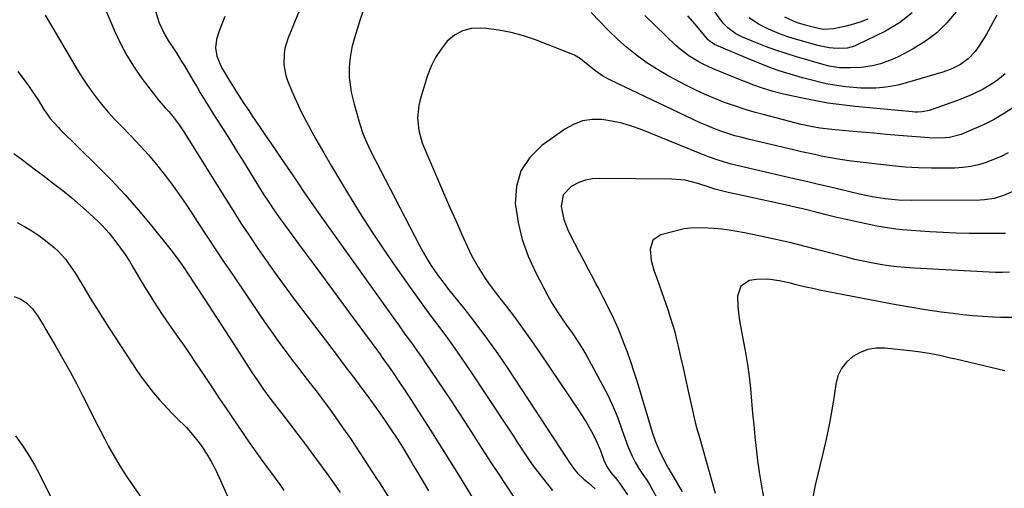
# Model space of a CAD drawing. Units: inches. Extents: x 1825592 to 1830807, y 431628 to 436875.
# Drawn here: x 1827765 to 1828123, y 433937 to 434107 of the extents above; entities that cross this region are included whole.
import ezdxf

# ---------------------------------------------------------------- set-up
doc = ezdxf.new("R2010")
doc.units = ezdxf.units.IN
doc.header["$MEASUREMENT"] = 0
doc.layers.add('7', color=7, linetype='Continuous')
doc.layers.add('8', color=7, linetype='Continuous')

msp = doc.modelspace()

# ---------------------------------------------------------------- linework, layer by layer
at = {"layer": '7', "color": 18}
for points in [[(1828105.64, 434110.09, 1944), (1828102.26, 434106.11, 1944), (1828098.57, 434102.49, 1944), (1828094.43, 434099.39, 1944), (1828089.99, 434096.64, 1944), (1828084.49, 434093.73, 1944), (1828082.4, 434092.74, 1944), (1828078.06, 434091.18, 1944), (1828075.19, 434090.49, 1944), (1828071.23, 434089.89, 1944), (1828067.23, 434089.69, 1944), (1828063.22, 434089.77, 1944), (1828059.44, 434090.36, 1944), (1828057.59, 434090.84, 1944), (1828047.47, 434093.74, 1944), (1828043.7, 434094.89, 1944), (1828039.97, 434096.13, 1944), (1828036.28, 434097.5, 1944), (1828032.62, 434098.95, 1944), (1828027.6, 434101.05, 1944), (1828025.43, 434102.13, 1944), (1828022.48, 434104.26, 1944), (1828020.8, 434106, 1944), (1828020.05, 434106.96, 1944), (1828006.52, 434125.85, 1944)], [(1827794.05, 434115.67, 1946), (1827799.25, 434103.17, 1946), (1827801.36, 434098.6, 1946), (1827803.69, 434094.17, 1946), (1827806.35, 434089.92, 1946), (1827809.23, 434085.8, 1946), (1827813.25, 434080.51, 1946), (1827815.41, 434077.81, 1946), (1827817.69, 434075.23, 1946), (1827818.97, 434073.81, 1946), (1827820.94, 434071.45, 1946), (1827822.79, 434069, 1946), (1827824.52, 434066.46, 1946), (1827825.35, 434065.16, 1946), (1827839.35, 434042.61, 1946), (1827842.29, 434037.93, 1946), (1827845.28, 434033.28, 1946), (1827848.33, 434028.66, 1946), (1827851.41, 434024.07, 1946), (1827854.56, 434019.53, 1946), (1827857.76, 434015.01, 1946), (1827861.02, 434010.55, 1946), (1827864.33, 434006.12, 1946), (1827879.9, 433985.59, 1946), (1827882.17, 433982.59, 1946), (1827884.44, 433979.59, 1946), (1827886.71, 433976.59, 1946), (1827888.97, 433973.59, 1946), (1827891.21, 433970.57, 1946), (1827893.42, 433967.54, 1946), (1827895.59, 433964.47, 1946), (1827897.74, 433961.38, 1946), (1827899.73, 433958.48, 1946), (1827902.24, 433954.69, 1946), (1827904.63, 433950.83, 1946), (1827906.96, 433946.93, 1946), (1827908.13, 433944.98, 1946), (1827909.29, 433943.03, 1946), (1827913.55, 433935.88, 1946)], [(1827814.07, 434110.66, 1944), (1827815.43, 434106.1, 1944), (1827817.51, 434101.78, 1944), (1827818.76, 434099.72, 1944), (1827820.46, 434097.14, 1944), (1827821.89, 434094.93, 1944), (1827823.3, 434092.7, 1944), (1827824.67, 434090.45, 1944), (1827826.02, 434088.19, 1944), (1827828.11, 434084.63, 1944), (1827829.27, 434082.65, 1944), (1827830.43, 434080.67, 1944), (1827832.24, 434077.73, 1944), (1827836.04, 434071.72, 1944), (1827838.55, 434067.74, 1944), (1827841.05, 434063.75, 1944), (1827843.54, 434059.76, 1944), (1827846.02, 434055.76, 1944), (1827852.39, 434045.46, 1944), (1827853.37, 434043.91, 1944), (1827855.37, 434040.83, 1944), (1827857.43, 434037.79, 1944), (1827859.56, 434034.79, 1944), (1827860.65, 434033.31, 1944), (1827867.22, 434024.45, 1944), (1827871.59, 434018.55, 1944), (1827875.96, 434012.64, 1944), (1827880.32, 434006.72, 1944), (1827884.68, 434000.79, 1944), (1827895.77, 433985.68, 1944), (1827896.95, 433984.07, 1944), (1827899.28, 433980.84, 1944), (1827900.41, 433979.21, 1944), (1827902.79, 433975.71, 1944), (1827905.08, 433972.25, 1944), (1827906.21, 433970.52, 1944), (1827910.99, 433963.09, 1944), (1827914.49, 433957.62, 1944), (1827917.96, 433952.14, 1944), (1827921.4, 433946.64, 1944), (1827924.82, 433941.13, 1944), (1827930.18, 433932.42, 1944)], [(1827889.6, 434110.16, 1938), (1827888.55, 434106.93, 1938), (1827886.64, 434100.65, 1938), (1827885.68, 434097.11, 1938), (1827884.98, 434093.51, 1938), (1827884.62, 434089.88, 1938), (1827884.71, 434086.23, 1938), (1827884.79, 434085.36, 1938), (1827885.41, 434080.88, 1938), (1827886.46, 434076.47, 1938), (1827888.56, 434069.24, 1938), (1827889.68, 434065.82, 1938), (1827891.04, 434062.5, 1938), (1827891.8, 434060.86, 1938), (1827893.37, 434057.63, 1938), (1827894.19, 434056.02, 1938), (1827910.23, 434025.14, 1938), (1827911.55, 434022.72, 1938), (1827912.93, 434020.35, 1938), (1827914.41, 434018.03, 1938), (1827916.02, 434015.65, 1938), (1827917.59, 434013.47, 1938), (1827919.19, 434011.31, 1938), (1827920.83, 434009.18, 1938), (1827922.5, 434007.06, 1938), (1827927.21, 434001.2, 1938), (1827931.17, 433996.11, 1938), (1827935.04, 433990.96, 1938), (1827938.77, 433985.69, 1938), (1827942.4, 433980.36, 1938), (1827963.72, 433948.08, 1938), (1827964.9, 433946.24, 1938), (1827966.55, 433943.85, 1938), (1827967.8, 433942.38, 1938), (1827970.09, 433940.14, 1938), (1827971.76, 433938.8, 1938), (1827974.18, 433936.68, 1938)], [(1828126.33, 434075.17, 1938), (1828122.94, 434072.99, 1938), (1828119.47, 434070.96, 1938), (1828115.88, 434069.16, 1938), (1828112.21, 434067.5, 1938), (1828107.51, 434065.55, 1938), (1828103.23, 434064.36, 1938), (1828100.26, 434064.11, 1938), (1828095.78, 434064.22, 1938), (1828084.81, 434065.15, 1938), (1828080.27, 434065.54, 1938), (1828075.73, 434065.93, 1938), (1828071.19, 434066.34, 1938), (1828066.65, 434066.75, 1938), (1828060.38, 434067.32, 1938), (1828056.18, 434067.81, 1938), (1828053.4, 434068.26, 1938), (1828049.28, 434069.16, 1938), (1828035.83, 434072.62, 1938), (1828032.16, 434073.62, 1938), (1828028.51, 434074.69, 1938), (1828024.9, 434075.88, 1938), (1828021.31, 434077.14, 1938), (1828017.76, 434078.53, 1938), (1828014.26, 434080.01, 1938), (1828010.82, 434081.62, 1938), (1828007.43, 434083.34, 1938), (1828000.81, 434086.84, 1938), (1827996.86, 434089.11, 1938), (1827993.02, 434091.55, 1938), (1827989.36, 434094.24, 1938), (1827985.81, 434097.09, 1938), (1827982.41, 434100.14, 1938), (1827979.09, 434103.28, 1938), (1827975.89, 434106.54, 1938), (1827972.78, 434109.88, 1938)], [(1828089.63, 434109.7, 1946), (1828084.98, 434106.14, 1946), (1828079.89, 434103.07, 1946), (1828069.42, 434097.94, 1946), (1828068.59, 434097.58, 1946), (1828065.98, 434096.88, 1946), (1828062.36, 434096.78, 1946), (1828059.47, 434097.06, 1946), (1828056.37, 434097.61, 1946), (1828054.84, 434097.98, 1946), (1828049.3, 434099.5, 1946), (1828046.62, 434100.29, 1946), (1828043.96, 434101.16, 1946), (1828041.34, 434102.13, 1946), (1828038.75, 434103.19, 1946), (1828037.37, 434103.78, 1946), (1828033.73, 434105.62, 1946), (1828030.34, 434107.88, 1946)], [(1827773.99, 434108.89, 1948), (1827786.01, 434088.54, 1948), (1827787.64, 434085.9, 1948), (1827789.35, 434083.3, 1948), (1827791.16, 434080.77, 1948), (1827793.03, 434078.29, 1948), (1827795, 434075.88, 1948), (1827797.02, 434073.51, 1948), (1827799.11, 434071.21, 1948), (1827801.25, 434068.96, 1948), (1827805.36, 434064.78, 1948), (1827808.49, 434061.47, 1948), (1827811.55, 434058.1, 1948), (1827814.48, 434054.61, 1948), (1827817.33, 434051.06, 1948), (1827820.07, 434047.42, 1948), (1827822.75, 434043.73, 1948), (1827825.34, 434039.98, 1948), (1827827.87, 434036.19, 1948), (1827829.37, 434033.87, 1948), (1827832.62, 434028.89, 1948), (1827835.9, 434023.93, 1948), (1827839.2, 434018.99, 1948), (1827842.53, 434014.06, 1948), (1827852.56, 433999.29, 1948), (1827854.7, 433996.18, 1948), (1827856.88, 433993.09, 1948), (1827859.09, 433990.03, 1948), (1827861.33, 433986.98, 1948), (1827863.6, 433983.97, 1948), (1827865.89, 433980.96, 1948), (1827868.19, 433977.96, 1948), (1827870.62, 433974.84, 1948), (1827872.99, 433971.77, 1948), (1827875.32, 433968.68, 1948), (1827877.6, 433965.56, 1948), (1827879.84, 433962.41, 1948), (1827882.04, 433959.28, 1948), (1827885.33, 433954.53, 1948), (1827888.58, 433949.75, 1948), (1827891.76, 433944.92, 1948), (1827894.9, 433940.06, 1948), (1827895.55, 433939.04, 1948), (1827898.98, 433933.65, 1948)], [(1827839.43, 434108.42, 1942), (1827838.25, 434105.64, 1942), (1827837.23, 434102.79, 1942), (1827836.37, 434099.98, 1942), (1827835.95, 434096.97, 1942), (1827836.47, 434093.97, 1942), (1827838.35, 434089.67, 1942), (1827839.13, 434088.3, 1942), (1827841.34, 434084.69, 1942), (1827842.99, 434082.03, 1942), (1827844.66, 434079.39, 1942), (1827846.37, 434076.77, 1942), (1827848.1, 434074.16, 1942), (1827849.52, 434072.04, 1942), (1827851.99, 434068.39, 1942), (1827854.46, 434064.75, 1942), (1827856.94, 434061.11, 1942), (1827859.43, 434057.48, 1942), (1827862.38, 434053.19, 1942), (1827863.75, 434051.18, 1942), (1827866.49, 434047.15, 1942), (1827867.85, 434045.13, 1942), (1827870.6, 434041.11, 1942), (1827873.4, 434037.12, 1942), (1827901.28, 433998.04, 1942), (1827902.93, 433995.74, 1942), (1827904.59, 433993.43, 1942), (1827906.26, 433991.14, 1942), (1827907.93, 433988.85, 1942), (1827909.59, 433986.55, 1942), (1827911.24, 433984.24, 1942), (1827912.85, 433981.91, 1942), (1827914.45, 433979.57, 1942), (1827919.3, 433972.37, 1942), (1827921.8, 433968.61, 1942), (1827924.28, 433964.83, 1942), (1827926.73, 433961.04, 1942), (1827929.16, 433957.23, 1942), (1827931.59, 433953.42, 1942), (1827934.03, 433949.62, 1942), (1827936.5, 433945.83, 1942), (1827938.99, 433942.06, 1942), (1827949.74, 433925.88, 1942)], [(1828120.43, 434108.92, 1942), (1828116.68, 434101.98, 1942), (1828115.75, 434100.36, 1942), (1828113.71, 434097.26, 1942), (1828112.51, 434095.65, 1942), (1828110.08, 434093.08, 1942), (1828107.24, 434090.98, 1942), (1828104.09, 434089.33, 1942), (1828100.75, 434088.12, 1942), (1828087.07, 434084.15, 1942), (1828084.43, 434083.49, 1942), (1828081.76, 434082.95, 1942), (1828079.07, 434082.6, 1942), (1828076.36, 434082.38, 1942), (1828073.63, 434082.32, 1942), (1828070.91, 434082.36, 1942), (1828068.19, 434082.54, 1942), (1828065.48, 434082.82, 1942), (1828061.36, 434083.37, 1942), (1828058.38, 434083.93, 1942), (1828056.9, 434084.27, 1942), (1828052.57, 434085.35, 1942), (1828049.72, 434086.1, 1942), (1828046.88, 434086.89, 1942), (1828044.06, 434087.76, 1942), (1828041.26, 434088.68, 1942), (1828038.47, 434089.66, 1942), (1828035.71, 434090.68, 1942), (1828032.96, 434091.77, 1942), (1828030.24, 434092.9, 1942), (1828017.71, 434098.24, 1942), (1828016.08, 434099.25, 1942), (1828015.52, 434099.78, 1942), (1828015.26, 434100.07, 1942), (1828010.6, 434105.58, 1942), (1828008.01, 434108.61, 1942)], [(1828073.5, 434107.45, 1948), (1828070.92, 434106.42, 1948), (1828068.26, 434105.58, 1948), (1828065.56, 434104.86, 1948), (1828060.99, 434103.86, 1948), (1828057.33, 434103.72, 1948), (1828055.52, 434103.98, 1948), (1828051.15, 434105.14, 1948), (1828047.94, 434106.15, 1948), (1828046.37, 434106.75, 1948), (1828043.31, 434108.13, 1948)], [(1828124.59, 434058.77, 1936), (1828121.98, 434057.49, 1936), (1828119.3, 434056.35, 1936), (1828116.58, 434055.32, 1936), (1828113.79, 434054.5, 1936), (1828110.97, 434053.86, 1936), (1828108.11, 434053.48, 1936), (1828105.21, 434053.28, 1936), (1828101.46, 434053.21, 1936), (1828096.67, 434053.2, 1936), (1828091.88, 434053.33, 1936), (1828087.1, 434053.65, 1936), (1828082.33, 434054.1, 1936), (1828067.6, 434055.79, 1936), (1828063.39, 434056.36, 1936), (1828059.21, 434057.12, 1936), (1828056.48, 434057.67, 1936), (1828053.62, 434058.28, 1936), (1828049.32, 434059.24, 1936), (1828046.46, 434059.9, 1936), (1828030.39, 434063.67, 1936), (1828027.75, 434064.34, 1936), (1828025.13, 434065.06, 1936), (1828022.54, 434065.88, 1936), (1828019.96, 434066.75, 1936), (1828017.41, 434067.71, 1936), (1828014.89, 434068.71, 1936), (1828012.39, 434069.79, 1936), (1828009.92, 434070.93, 1936), (1827979.82, 434085.27, 1936), (1827977.05, 434086.76, 1936), (1827974.46, 434088.54, 1936), (1827970.95, 434091.32, 1936), (1827968.91, 434092.96, 1936), (1827966.68, 434094.29, 1936), (1827965.48, 434094.83, 1936), (1827952.46, 434099.87, 1936), (1827948.09, 434101.36, 1936), (1827943.65, 434102.58, 1936), (1827939.13, 434103.43, 1936), (1827934.55, 434104.01, 1936), (1827932.6, 434104.18, 1936), (1827929.15, 434103.98, 1936), (1827925.92, 434103.21, 1936), (1827923.02, 434101.57, 1936), (1827920.35, 434099.37, 1936), (1827918.1, 434096.54, 1936), (1827916.11, 434093.55, 1936), (1827914.54, 434090.32, 1936), (1827913.23, 434086.94, 1936), (1827910.51, 434078.2, 1936), (1827909.97, 434075.98, 1936), (1827909.56, 434071.48, 1936), (1827910.08, 434066.93, 1936), (1827911.27, 434062.51, 1936), (1827912.09, 434060.36, 1936), (1827916.82, 434049.33, 1936), (1827919.01, 434044.28, 1936), (1827921.22, 434039.23, 1936), (1827923.46, 434034.2, 1936), (1827925.71, 434029.17, 1936), (1827928.34, 434023.37, 1936), (1827929.35, 434021.28, 1936), (1827931.58, 434017.22, 1936), (1827934.11, 434013.32, 1936), (1827935.44, 434011.42, 1936), (1827938.21, 434007.69, 1936), (1827941.78, 434003.09, 1936), (1827944.95, 433998.93, 1936), (1827948.06, 433994.72, 1936), (1827951.09, 433990.45, 1936), (1827954.06, 433986.14, 1936), (1827968.63, 433964.53, 1936), (1827971.17, 433960.53, 1936), (1827973.47, 433956.39, 1936), (1827974.84, 433953.65, 1936), (1827976.16, 433950.59, 1936), (1827977.4, 433947.08, 1936), (1827978.48, 433944.74, 1936), (1827979.97, 433942.63, 1936), (1827982.08, 433940.07, 1936), (1827983.49, 433938.26, 1936), (1827986.04, 433934.45, 1936)], [(1828126.09, 434044.59, 1934), (1828122.84, 434043.25, 1934), (1828119.47, 434042.26, 1934), (1828116.02, 434041.74, 1934), (1828114.26, 434041.65, 1934), (1828089.4, 434041.5, 1934), (1828084.62, 434041.64, 1934), (1828079.85, 434042.11, 1934), (1828075.11, 434042.86, 1934), (1828070.42, 434043.85, 1934), (1828059.41, 434046.46, 1934), (1828055.55, 434047.36, 1934), (1828051.68, 434048.26, 1934), (1828047.81, 434049.14, 1934), (1828043.48, 434050.12, 1934), (1828039.84, 434050.94, 1934), (1828036.21, 434051.77, 1934), (1828032.57, 434052.61, 1934), (1828028.94, 434053.47, 1934), (1828024.85, 434054.43, 1934), (1828023.27, 434054.83, 1934), (1828018.59, 434056.28, 1934), (1828015.52, 434057.42, 1934), (1828012.48, 434058.61, 1934), (1827991, 434067.26, 1934), (1827987.51, 434068.5, 1934), (1827983.96, 434069.56, 1934), (1827980.34, 434070.32, 1934), (1827976.67, 434070.89, 1934), (1827973.07, 434070.89, 1934), (1827969.59, 434070.4, 1934), (1827966.31, 434069.16, 1934), (1827963.16, 434067.42, 1934), (1827954.82, 434061.53, 1934), (1827950.39, 434057.15, 1934), (1827947.11, 434052.24, 1934), (1827945.55, 434046.55, 1934), (1827945.13, 434040.33, 1934), (1827945.19, 434039.76, 1934), (1827946.19, 434033.44, 1934), (1827947.66, 434027.26, 1934), (1827949.83, 434021.29, 1934), (1827952.48, 434015.47, 1934), (1827957.02, 434006.83, 1934), (1827958.56, 434004.07, 1934), (1827960.24, 434001.39, 1934), (1827962.01, 433998.77, 1934), (1827963.82, 433996.17, 1934), (1827965.83, 433993.32, 1934), (1827967.69, 433990.56, 1934), (1827969.49, 433987.77, 1934), (1827971.19, 433984.91, 1934), (1827972.82, 433982.02, 1934), (1827976.93, 433974.4, 1934), (1827978.92, 433970.47, 1934), (1827980.79, 433966.49, 1934), (1827982.45, 433962.41, 1934), (1827983.99, 433958.28, 1934), (1827985.77, 433953.1, 1934), (1827986.35, 433951.53, 1934), (1827987.69, 433948.47, 1934), (1827988.77, 433946.39, 1934), (1827990.12, 433944.08, 1934), (1827991.62, 433941.87, 1934), (1827993.13, 433939.65, 1934), (1827994.49, 433937.35, 1934), (1828003.6, 433920.69, 1934)], [(1827762.53, 434058.56, 1952), (1827765.2, 434056.6, 1952), (1827767.86, 434054.63, 1952), (1827770.52, 434052.65, 1952), (1827773.18, 434050.67, 1952), (1827777.08, 434047.73, 1952), (1827780.41, 434045.15, 1952), (1827783.68, 434042.49, 1952), (1827786.87, 434039.72, 1952), (1827789.99, 434036.89, 1952), (1827793.37, 434033.72, 1952), (1827794.72, 434032.38, 1952), (1827797.27, 434029.57, 1952), (1827799.69, 434026.52, 1952), (1827801.41, 434024.19, 1952), (1827803.07, 434021.83, 1952), (1827804.65, 434019.4, 1952), (1827806.16, 434016.93, 1952), (1827808.95, 434012.2, 1952), (1827810.42, 434009.74, 1952), (1827811.91, 434007.29, 1952), (1827813.44, 434004.87, 1952), (1827814.99, 434002.46, 1952), (1827816.57, 434000.07, 1952), (1827818.17, 433997.7, 1952), (1827819.8, 433995.34, 1952), (1827822.42, 433991.64, 1952), (1827824.55, 433988.61, 1952), (1827826.66, 433985.57, 1952), (1827828.74, 433982.51, 1952), (1827830.8, 433979.43, 1952), (1827832.08, 433977.49, 1952), (1827834.78, 433973.44, 1952), (1827837.49, 433969.4, 1952), (1827840.21, 433965.36, 1952), (1827842.94, 433961.34, 1952), (1827846.28, 433956.44, 1952), (1827848.65, 433953, 1952), (1827851.06, 433949.57, 1952), (1827853.51, 433946.17, 1952), (1827855.98, 433942.79, 1952), (1827859.36, 433938.22, 1952), (1827860.91, 433936.02, 1952)], [(1828123.58, 434029.54, 1932), (1828115.2, 434029.48, 1932), (1828110.42, 434029.51, 1932), (1828105.65, 434029.61, 1932), (1828100.87, 434029.83, 1932), (1828096.11, 434030.12, 1932), (1828085.97, 434030.87, 1932), (1828083.67, 434031.09, 1932), (1828079.08, 434031.75, 1932), (1828076.81, 434032.18, 1932), (1828068.4, 434033.96, 1932), (1828065.04, 434034.7, 1932), (1828061.7, 434035.46, 1932), (1828058.37, 434036.26, 1932), (1828055.04, 434037.09, 1932), (1828050.31, 434038.29, 1932), (1828046.45, 434039.2, 1932), (1828044.51, 434039.63, 1932), (1828025.57, 434043.76, 1932), (1828023.12, 434044.3, 1932), (1828020.69, 434044.87, 1932), (1828017.74, 434045.64, 1932), (1828015.67, 434046.36, 1932), (1828011.59, 434047.7, 1932), (1828006.93, 434048.84, 1932), (1828002.15, 434049.26, 1932), (1827975.93, 434049.55, 1932), (1827973.31, 434049.36, 1932), (1827970.75, 434048.9, 1932), (1827968.31, 434048.03, 1932), (1827965.51, 434046.64, 1932), (1827962.59, 434043.53, 1932), (1827961.82, 434039.34, 1932), (1827962.76, 434034.64, 1932), (1827964.54, 434030.18, 1932), (1827966.71, 434025.97, 1932), (1827968.38, 434022.74, 1932), (1827970.06, 434019.51, 1932), (1827971.75, 434016.29, 1932), (1827973.45, 434013.07, 1932), (1827974.4, 434011.28, 1932), (1827975.62, 434008.96, 1932), (1827976.84, 434006.64, 1932), (1827978.05, 434004.31, 1932), (1827979.25, 434001.98, 1932), (1827980.41, 433999.62, 1932), (1827981.53, 433997.25, 1932), (1827982.57, 433994.84, 1932), (1827983.57, 433992.42, 1932), (1827984.47, 433990.12, 1932), (1827985.84, 433986.51, 1932), (1827987.14, 433982.89, 1932), (1827988.35, 433979.23, 1932), (1827989.49, 433975.54, 1932), (1827994.92, 433957.26, 1932), (1827996.02, 433954.05, 1932), (1827997.4, 433950.95, 1932), (1828000.25, 433945.22, 1932), (1828000.45, 433944.83, 1932), (1828000.89, 433944.07, 1932), (1828001.83, 433942.59, 1932), (1828002.06, 433942.21, 1932), (1828005.91, 433935.51, 1932)], [(1827763.79, 434033.53, 1954), (1827766.47, 434032.06, 1954), (1827769.1, 434030.49, 1954), (1827771.62, 434028.77, 1954), (1827774.09, 434026.95, 1954), (1827777.34, 434024.32, 1954), (1827778.76, 434023.01, 1954), (1827781.35, 434020.11, 1954), (1827782.53, 434018.56, 1954), (1827784.75, 434015.36, 1954), (1827785.78, 434013.71, 1954), (1827788.18, 434009.68, 1954), (1827790.41, 434006.01, 1954), (1827792.66, 434002.35, 1954), (1827794.97, 433998.72, 1954), (1827797.3, 433995.11, 1954), (1827807.38, 433979.73, 1954), (1827809.31, 433976.94, 1954), (1827811.32, 433974.21, 1954), (1827813.45, 433971.57, 1954), (1827815.66, 433969, 1954), (1827816.98, 433967.55, 1954), (1827820.28, 433964.02, 1954), (1827821.98, 433962.3, 1954), (1827825.39, 433958.89, 1954), (1827827.02, 433957.11, 1954), (1827830.01, 433953.33, 1954), (1827830.98, 433951.98, 1954), (1827832.79, 433949.29, 1954), (1827834.48, 433946.53, 1954), (1827835.98, 433943.67, 1954), (1827837.37, 433940.74, 1954), (1827840.31, 433933.99, 1954)], [(1828126.31, 433998.92, 1928), (1828121.73, 433999, 1928), (1828119, 433999.1, 1928), (1828115.35, 433999.29, 1928), (1828111.7, 433999.55, 1928), (1828108.07, 433999.92, 1928), (1828104.44, 434000.36, 1928), (1828100.21, 434000.94, 1928), (1828094.47, 434001.77, 1928), (1828088.75, 434002.67, 1928), (1828083.05, 434003.66, 1928), (1828077.35, 434004.72, 1928), (1828058.5, 434008.39, 1928), (1828055.95, 434008.9, 1928), (1828053.41, 434009.45, 1928), (1828050.88, 434010.03, 1928), (1828047.43, 434010.88, 1928), (1828045.37, 434011.38, 1928), (1828041.22, 434012.27, 1928), (1828037.05, 434012.91, 1928), (1828032.9, 434012.8, 1928), (1828030.45, 434012.36, 1928), (1828027.23, 434010.3, 1928), (1828026.02, 434006.67, 1928), (1828026.15, 434003.21, 1928), (1828026.37, 434000.53, 1928), (1828026.74, 433997.87, 1928), (1828027.2, 433995.21, 1928), (1828028.14, 433990.62, 1928), (1828028.96, 433986.26, 1928), (1828029.68, 433981.88, 1928), (1828030.26, 433977.48, 1928), (1828030.74, 433973.07, 1928), (1828031.16, 433968.54, 1928), (1828031.56, 433964.22, 1928), (1828031.97, 433959.9, 1928), (1828032.38, 433955.58, 1928), (1828032.83, 433951.27, 1928), (1828033.36, 433946.97, 1928), (1828033.98, 433942.68, 1928), (1828034.67, 433938.4, 1928), (1828037.17, 433924.05, 1928)], [(1827762.64, 434006.62, 1956), (1827765.15, 434005.65, 1956), (1827767.36, 434004.13, 1956), (1827769.28, 434002.19, 1956)], [(1827769.28, 434002.19, 1956), (1827771.05, 433999.75, 1956), (1827773.44, 433995.86, 1956), (1827774.22, 433994.56, 1956), (1827777.88, 433988.36, 1956), (1827780.44, 433983.93, 1956), (1827782.94, 433979.46, 1956), (1827785.34, 433974.94, 1956), (1827787.69, 433970.39, 1956), (1827790.95, 433963.87, 1956), (1827792.46, 433960.9, 1956), (1827793.98, 433957.94, 1956), (1827795.53, 433954.99, 1956), (1827797.09, 433952.05, 1956), (1827798.72, 433949.14, 1956), (1827800.4, 433946.28, 1956), (1827802.18, 433943.47, 1956), (1827804.02, 433940.7, 1956), (1827818.17, 433920.18, 1956)], [(1828123.35, 433979.51, 1926), (1828105.5, 433983.76, 1926), (1828103.56, 433984.21, 1926), (1828099.68, 433985.09, 1926), (1828095.78, 433985.9, 1926), (1828091.85, 433986.52, 1926), (1828089.88, 433986.76, 1926), (1828079.65, 433987.8, 1926), (1828076.55, 433987.78, 1926), (1828073.55, 433987.33, 1926), (1828070.72, 433986.26, 1926), (1828067.99, 433984.78, 1926), (1828065.71, 433982.72, 1926), (1828063.86, 433980.4, 1926), (1828062.62, 433977.7, 1926), (1828061.81, 433974.74, 1926), (1828061.2, 433970.5, 1926), (1828060.36, 433965.21, 1926), (1828059.42, 433959.94, 1926), (1828058.33, 433954.7, 1926), (1828057.14, 433949.47, 1926), (1828054.33, 433937.93, 1926), (1828053.47, 433933.67, 1926)], [(1827763.22, 433955.96, 1958), (1827765.66, 433952.53, 1958), (1827767.96, 433949.03, 1958), (1827770.05, 433945.4, 1958), (1827772.02, 433941.69, 1958), (1827782.8, 433919.87, 1958)]]:
    msp.add_polyline3d(points, dxfattribs=at)
at = {"layer": '8', "color": 18}
for points in [[(1827867.72, 434113.39, 1940), (1827862.41, 434100.59, 1940), (1827861.24, 434096.79, 1940), (1827860.95, 434094.84, 1940), (1827860.88, 434090.87, 1940), (1827861.61, 434087, 1940), (1827862.25, 434085.11, 1940), (1827863.84, 434081.22, 1940), (1827865.48, 434077.45, 1940), (1827867.21, 434073.73, 1940), (1827869.08, 434070.07, 1940), (1827871.04, 434066.47, 1940), (1827872.57, 434063.78, 1940), (1827875.4, 434058.88, 1940), (1827878.25, 434054, 1940), (1827881.14, 434049.13, 1940), (1827884.06, 434044.29, 1940), (1827885.41, 434042.07, 1940), (1827889.08, 434036.17, 1940), (1827892.82, 434030.32, 1940), (1827896.68, 434024.54, 1940), (1827900.62, 434018.81, 1940), (1827906.68, 434010.19, 1940), (1827909.37, 434006.39, 1940), (1827912.1, 434002.61, 1940), (1827914.86, 433998.86, 1940), (1827917.66, 433995.13, 1940), (1827920.44, 433991.39, 1940), (1827923.17, 433987.62, 1940), (1827925.83, 433983.8, 1940), (1827928.45, 433979.95, 1940), (1827941.61, 433960.18, 1940), (1827943.04, 433958, 1940), (1827944.47, 433955.81, 1940), (1827945.87, 433953.62, 1940), (1827947.26, 433951.41, 1940), (1827948.68, 433949.22, 1940), (1827950.14, 433947.07, 1940), (1827951.68, 433944.97, 1940), (1827953.26, 433942.89, 1940), (1827958.64, 433936.09, 1940)], [(1828123.54, 434087.53, 1940), (1828120.82, 434085.42, 1940), (1828119.1, 434084.19, 1940), (1828115.49, 434081.97, 1940), (1828111.68, 434080.1, 1940), (1828109.73, 434079.25, 1940), (1828105.77, 434077.71, 1940), (1828096.58, 434074.43, 1940), (1828095.76, 434074.18, 1940), (1828093.24, 434073.69, 1940), (1828091.53, 434073.6, 1940), (1828090.67, 434073.62, 1940), (1828089.81, 434073.68, 1940), (1828068.83, 434075.68, 1940), (1828063.86, 434076.25, 1940), (1828058.91, 434076.94, 1940), (1828053.99, 434077.81, 1940), (1828049.09, 434078.81, 1940), (1828042.81, 434080.2, 1940), (1828039.03, 434081.14, 1940), (1828035.13, 434082.33, 1940), (1828031.63, 434083.56, 1940), (1828029.9, 434084.23, 1940), (1828028.17, 434084.91, 1940), (1828017.22, 434089.41, 1940), (1828013.55, 434091.07, 1940), (1828011.77, 434092.01, 1940), (1828008.33, 434094.09, 1940), (1828005.14, 434096.52, 1940), (1828003.65, 434097.87, 1940), (1827992.34, 434108.78, 1940)], [(1827763.98, 434088.37, 1950), (1827765.97, 434085.81, 1950), (1827767.9, 434083.2, 1950), (1827769.74, 434080.54, 1950), (1827771.52, 434077.82, 1950), (1827773.8, 434074.23, 1950), (1827774.42, 434073.3, 1950), (1827775.73, 434071.49, 1950), (1827778.66, 434068.13, 1950), (1827779.44, 434067.33, 1950), (1827792.8, 434054.27, 1950), (1827798.03, 434048.97, 1950), (1827803.13, 434043.55, 1950), (1827808.02, 434037.94, 1950), (1827812.78, 434032.21, 1950), (1827819.76, 434023.5, 1950), (1827822.04, 434020.53, 1950), (1827824.2, 434017.47, 1950), (1827826.29, 434014.36, 1950), (1827828.36, 434011.23, 1950), (1827832.15, 434005.46, 1950), (1827835.07, 434001.01, 1950), (1827837.97, 433996.54, 1950), (1827840.86, 433992.07, 1950), (1827843.74, 433987.59, 1950), (1827848.03, 433980.89, 1950), (1827849.09, 433979.24, 1950), (1827851.27, 433975.98, 1950), (1827853.51, 433972.76, 1950), (1827855.83, 433969.6, 1950), (1827857.03, 433968.04, 1950), (1827860.16, 433964.02, 1950), (1827862.91, 433960.46, 1950), (1827865.65, 433956.88, 1950), (1827868.36, 433953.27, 1950), (1827871.05, 433949.66, 1950), (1827876.55, 433942.2, 1950), (1827878.99, 433938.81, 1950), (1827881.35, 433935.36, 1950)], [(1828125.07, 434015.42, 1930), (1828122.53, 434015.27, 1930), (1828119.97, 434015.31, 1930), (1828090.31, 434016.85, 1930), (1828087.2, 434017.07, 1930), (1828084.1, 434017.35, 1930), (1828081.01, 434017.75, 1930), (1828077.93, 434018.21, 1930), (1828074.87, 434018.77, 1930), (1828071.81, 434019.38, 1930), (1828068.78, 434020.08, 1930), (1828065.75, 434020.84, 1930), (1828056.78, 434023.23, 1930), (1828051.2, 434024.66, 1930), (1828045.61, 434026.04, 1930), (1828039.99, 434027.32, 1930), (1828034.36, 434028.54, 1930), (1828028.54, 434029.76, 1930), (1828025.8, 434030.27, 1930), (1828023.05, 434030.7, 1930), (1828020.28, 434031.01, 1930), (1828017.51, 434031.25, 1930), (1828013, 434031.52, 1930), (1828008.76, 434031.45, 1930), (1828006.67, 434031.14, 1930), (1828005.64, 434030.91, 1930), (1827998.09, 434028.96, 1930), (1827995.24, 434027.05, 1930), (1827994.2, 434023.77, 1930), (1827994.66, 434019.69, 1930), (1827995.74, 434015.83, 1930), (1827996.68, 434013.24, 1930), (1827997.53, 434010.81, 1930), (1827998.33, 434008.37, 1930), (1827999.17, 434005.93, 1930), (1828000.66, 434001.8, 1930), (1828001.57, 433999.12, 1930), (1828002.43, 433996.42, 1930), (1828003.18, 433993.69, 1930), (1828003.88, 433990.94, 1930), (1828004.43, 433988.56, 1930), (1828005.34, 433984.61, 1930), (1828006.25, 433980.65, 1930), (1828007.13, 433976.69, 1930), (1828008, 433972.73, 1930), (1828009.75, 433964.69, 1930), (1828010.16, 433962.9, 1930), (1828011.05, 433959.36, 1930), (1828012.03, 433955.83, 1930), (1828012.52, 433954.07, 1930), (1828013.51, 433950.55, 1930), (1828017.85, 433935.05, 1930)]]:
    msp.add_polyline3d(points, dxfattribs=at)

doc.saveas('drawing.dxf')
